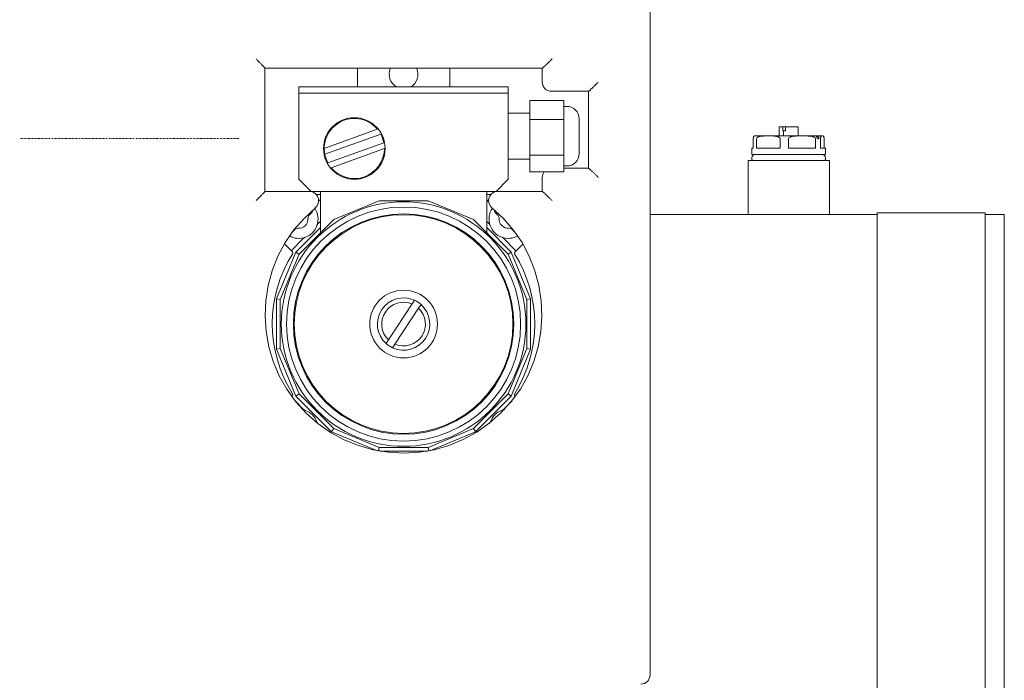
# Model space of a CAD drawing. Units: millimetres. Extents: x -19398 to -1696, y 5191 to 14253.
# Drawn here: x -8308 to -7987, y 7387 to 7602 of the extents above; entities that cross this region are included whole.
import ezdxf

# ---------------------------------------------------------------- set-up
doc = ezdxf.new("R2010")
doc.units = ezdxf.units.MM
doc.linetypes.add('DASHDOT', pattern=[1, 0.5, -0.25, 0, -0.25])
doc.layers.add('2DR_PLS_SYGN', color=146, linetype='DASHDOT', lineweight=18)
doc.layers.add('Sichtbare Kanten(DIN)', color=179, linetype='Continuous', lineweight=18)

msp = doc.modelspace()

# ---------------------------------------------------------------- linework, layer by layer
at = {"layer": '2DR_PLS_SYGN'}
msp.add_line((-8236.55, 7563.27), (-8308, 7563.27), dxfattribs=at)
at = {"layer": 'Sichtbare Kanten(DIN)', "color": 7}
for p, q in [((-8102.45, 7388.36), (-8102.45, 7754.01)), ((-8228.02, 7586.26), (-8228.02, 7546.07)), ((-8137.6, 7586.25), (-8228.02, 7586.25)), ((-8197.88, 7580.15), (-8197.88, 7586.25)), ((-8167.74, 7580.15), (-8167.74, 7586.25)), ((-8137.61, 7586.25), (-8137.61, 7581.73)), ((-8216.97, 7580.15), (-8216.97, 7578.14)), ((-8148.66, 7580.15), (-8216.97, 7580.15)), ((-8216.97, 7578.14), (-8148.66, 7578.14)), ((-8216.97, 7550.01), (-8216.97, 7578.14)), ((-8148.66, 7578.14), (-8148.66, 7580.15)), ((-8148.66, 7550.01), (-8148.66, 7578.14)), ((-8122.53, 7578.72), (-8134.59, 7578.72)), ((-8122.54, 7578.72), (-8122.54, 7553.61)), ((-8141.62, 7569.49), (-8141.62, 7575.67)), ((-8141.62, 7575.67), (-8130.57, 7575.67)), ((-8130.57, 7569.49), (-8130.57, 7575.67)), ((-8148.66, 7571.61), (-8141.62, 7571.61)), ((-8130.57, 7573.79), (-8129.57, 7573.79)), ((-8141.62, 7557.9), (-8141.62, 7569.49)), ((-8141.62, 7569.49), (-8130.57, 7569.49)), ((-8130.57, 7557.9), (-8130.57, 7569.49)), ((-8125.55, 7569.77), (-8125.55, 7558.38)), ((-8208.68, 7560.11), (-8191.38, 7566.36)), ((-8190.29, 7564.76), (-8208.5, 7558.19)), ((-8059.12, 7567.17), (-8060.38, 7567.17)), ((-8060.38, 7564.15), (-8060.38, 7567.17)), ((-8059.12, 7567.17), (-8058.23, 7567.17)), ((-8059.12, 7565.86), (-8059.12, 7567.17)), ((-8058.91, 7565.86), (-8059.12, 7565.86)), ((-8058.23, 7565.86), (-8058.91, 7565.86)), ((-8058.91, 7564.15), (-8058.91, 7565.86)), ((-8058.23, 7567.17), (-8058.23, 7565.86)), ((-8054.11, 7567.17), (-8058.23, 7567.17)), ((-8054.11, 7564.15), (-8054.11, 7567.17)), ((-8189.26, 7561.93), (-8207.48, 7555.35)), ((-8068.78, 7560.13), (-8068.78, 7563.15)), ((-8068.29, 7564.15), (-8063.85, 7564.15)), ((-8067.71, 7563.15), (-8067.71, 7560.13)), ((-8063.85, 7564.15), (-8052.88, 7564.15)), ((-8060, 7560.13), (-8060, 7563.15)), ((-8057.31, 7563.15), (-8057.31, 7560.13)), ((-8052.88, 7564.15), (-8046.27, 7564.15)), ((-8048.45, 7560.13), (-8048.45, 7563.15)), ((-8046.84, 7563.15), (-8046.84, 7560.13)), ((-8046.27, 7564.15), (-8046.19, 7564.15)), ((-8045.7, 7560.13), (-8045.7, 7563.15)), ((-8206.42, 7553.8), (-8189.08, 7560.06)), ((-8068.78, 7560.13), (-8069.3, 7560.13)), ((-8069.3, 7558.13), (-8069.3, 7560.13)), ((-8060, 7560.13), (-8067.71, 7560.13)), ((-8048.45, 7560.13), (-8057.31, 7560.13)), ((-8045.19, 7560.13), (-8046.84, 7560.13)), ((-8045.19, 7558.13), (-8045.19, 7560.13)), ((-8148.66, 7556.54), (-8141.62, 7556.54)), ((-8141.62, 7552.48), (-8141.62, 7557.9)), ((-8141.62, 7557.9), (-8130.57, 7557.9)), ((-8130.57, 7552.48), (-8130.57, 7557.9)), ((-8070.5, 7556.12), (-8043.98, 7556.12)), ((-8070.5, 7538.54), (-8070.5, 7556.12)), ((-8045.19, 7558.13), (-8069.3, 7558.13)), ((-8043.98, 7538.54), (-8043.98, 7556.12)), ((-8141.62, 7552.48), (-8130.57, 7552.48)), ((-8130.57, 7554.37), (-8129.57, 7554.37)), ((-8130.57, 7553.61), (-8122.53, 7553.61)), ((-8212.95, 7545.99), (-8216.97, 7550.01)), ((-8148.66, 7550.01), (-8152.67, 7545.99)), ((-8137.61, 7550.59), (-8137.61, 7546.07)), ((-8228.02, 7546.07), (-8213.53, 7546.07)), ((-8152.67, 7545.99), (-8212.95, 7545.99)), ((-8209.93, 7545.99), (-8209.93, 7532.55)), ((-8155.69, 7545.99), (-8155.69, 7532.55)), ((-8152.09, 7546.07), (-8137.6, 7546.07)), ((-8209.93, 7545.07), (-8211.28, 7545.07)), ((-8209.93, 7542.86), (-8210.54, 7543.47)), ((-8190.81, 7543.02), (-8205.59, 7536.89)), ((-8205.59, 7536.89), (-8190.81, 7543.01)), ((-8174.81, 7543.02), (-8190.81, 7543.02)), ((-8190.81, 7543.01), (-8190.81, 7543.02)), ((-8190.81, 7543.01), (-8174.81, 7543.01)), ((-8160.03, 7536.89), (-8174.81, 7543.02)), ((-8174.81, 7543.01), (-8174.81, 7543.02)), ((-8174.81, 7543.01), (-8160.03, 7536.89)), ((-8154.34, 7545.07), (-8155.69, 7545.07)), ((-8155.1, 7543.3), (-8155.69, 7542.71)), ((-8212.72, 7539.16), (-8213.7, 7538.18)), ((-8212.72, 7539.16), (-8213.05, 7539.49)), ((-8152.59, 7539.51), (-8152.93, 7539.16)), ((-8151.95, 7538.18), (-8152.93, 7539.16)), ((-8028.35, 7539.04), (-7993.19, 7539.04)), ((-8028.35, 7523.47), (-8028.35, 7539.04)), ((-7993.19, 7539.04), (-7993.19, 7523.47)), ((-8216.9, 7525.58), (-8205.59, 7536.89)), ((-8210.74, 7535.48), (-8209.93, 7536.29)), ((-8205.59, 7536.89), (-8209.93, 7532.55)), ((-8205.59, 7536.89), (-8205.59, 7536.89)), ((-8155.69, 7532.55), (-8160.03, 7536.89)), ((-8160.03, 7536.89), (-8160.03, 7536.89)), ((-8160.03, 7536.89), (-8148.72, 7525.58)), ((-8155.69, 7536.26), (-8154.92, 7535.48)), ((-8028.35, 7538.54), (-8102.45, 7538.54)), ((-7986.92, 7538.54), (-7993.19, 7538.54)), ((-7986.92, 7538.54), (-7986.92, 7523.47)), ((-8219.14, 7532.79), (-8219.11, 7532.77)), ((-8218.13, 7533.75), (-8219.11, 7532.77)), ((-8209.93, 7534.26), (-8217.93, 7526.26)), ((-8147.69, 7526.26), (-8155.69, 7534.26)), ((-8146.54, 7532.77), (-8147.52, 7533.75)), ((-8146.54, 7532.77), (-8146.5, 7532.81)), ((-8219.29, 7526.93), (-8215.43, 7530.79)), ((-8150.22, 7530.79), (-8146.27, 7526.84)), ((-8217.93, 7526.26), (-8224.24, 7511.04)), ((-8221.65, 7529.01), (-8219.25, 7526.61)), ((-8219.25, 7526.61), (-8219.04, 7526.4)), ((-8216.9, 7525.58), (-8217.93, 7526.26)), ((-8148.72, 7525.58), (-8147.69, 7526.26)), ((-8141.38, 7511.04), (-8147.69, 7526.26)), ((-8146.54, 7526.29), (-8146.3, 7526.52)), ((-8146.3, 7526.52), (-8143.91, 7528.91)), ((-8223.02, 7510.8), (-8216.9, 7525.58)), ((-8148.72, 7525.58), (-8142.6, 7510.8)), ((-8028.35, 7387.85), (-8028.35, 7523.47)), ((-7993.19, 7523.47), (-7993.19, 7387.85)), ((-7986.92, 7523.47), (-7986.92, 7387.85)), ((-8223.02, 7510.8), (-8224.24, 7511.04)), ((-8224.24, 7511.04), (-8224.24, 7494.56)), ((-8223.02, 7494.8), (-8223.02, 7510.8)), ((-8180, 7509.35), (-8179.22, 7510.54)), ((-8142.6, 7510.8), (-8141.38, 7511.04)), ((-8142.6, 7510.8), (-8142.6, 7494.8)), ((-8141.38, 7494.56), (-8141.38, 7511.04)), ((-8187.72, 7497.62), (-8180, 7509.35)), ((-8177.9, 7507.97), (-8185.62, 7496.24)), ((-8177.12, 7509.16), (-8177.9, 7507.97)), ((-8188.5, 7496.43), (-8187.72, 7497.62)), ((-8223.02, 7494.8), (-8224.24, 7494.56)), ((-8224.24, 7494.56), (-8217.93, 7479.33)), ((-8216.9, 7480.02), (-8223.02, 7494.8)), ((-8185.62, 7496.24), (-8186.41, 7495.05)), ((-8142.6, 7494.8), (-8148.72, 7480.02)), ((-8147.69, 7479.33), (-8141.38, 7494.56)), ((-8142.6, 7494.8), (-8141.38, 7494.56)), ((-8219.12, 7479.46), (-8219.33, 7479.25)), ((-8216.9, 7480.02), (-8217.93, 7479.33)), ((-8217.93, 7479.33), (-8206.28, 7467.68)), ((-8205.59, 7468.71), (-8216.9, 7480.02)), ((-8148.72, 7480.02), (-8160.03, 7468.71)), ((-8159.34, 7467.68), (-8147.69, 7479.33)), ((-8148.72, 7480.02), (-8147.69, 7479.33)), ((-8146.4, 7479.14), (-8146.61, 7479.35)), ((-8146.38, 7479.12), (-8146.4, 7479.14)), ((-8215.43, 7474.97), (-8218.07, 7477.6)), ((-8147.43, 7477.75), (-8150.22, 7474.97)), ((-8205.59, 7468.71), (-8206.28, 7467.68)), ((-8190.81, 7462.59), (-8205.59, 7468.71)), ((-8160.03, 7468.71), (-8174.81, 7462.59)), ((-8160.03, 7468.71), (-8159.34, 7467.68)), ((-8206.28, 7467.68), (-8191.37, 7461.5)), ((-8174.26, 7461.5), (-8159.34, 7467.68)), ((-8190.81, 7462.59), (-8191.04, 7461.44)), ((-8174.81, 7462.59), (-8190.81, 7462.59)), ((-8174.81, 7462.59), (-8174.58, 7461.44)), ((-8190.66, 7461.37), (-8174.96, 7461.37)), ((-8028.35, 7372.28), (-8028.35, 7387.85)), ((-7993.19, 7387.85), (-7993.19, 7372.28)), ((-7986.92, 7387.85), (-7986.92, 7372.79))]:
    msp.add_line(p, q, dxfattribs=at)
at = {"layer": 'Sichtbare Kanten(DIN)', "color": 7, "flags": 128}
for points in [[(-8228.02, 7586.26), (-8228.02, 7586.27), (-8228.05, 7586.31), (-8228.09, 7586.36), (-8228.15, 7586.43), (-8228.22, 7586.51), (-8228.31, 7586.6), (-8228.41, 7586.7), (-8228.51, 7586.82), (-8228.63, 7586.94), (-8228.75, 7587.07), (-8228.88, 7587.21), (-8229.02, 7587.35), (-8229.16, 7587.49), (-8229.31, 7587.64), (-8229.46, 7587.8), (-8229.61, 7587.95), (-8229.77, 7588.11), (-8229.93, 7588.27), (-8230.09, 7588.44), (-8230.25, 7588.6), (-8230.41, 7588.77), (-8230.58, 7588.93), (-8230.75, 7589.1), (-8230.91, 7589.27)], [(-8134.37, 7589.27), (-8134.54, 7589.1), (-8134.72, 7588.93), (-8134.89, 7588.76), (-8135.06, 7588.59), (-8135.23, 7588.42), (-8135.4, 7588.25), (-8135.57, 7588.09), (-8135.73, 7587.93), (-8135.9, 7587.77), (-8136.06, 7587.61), (-8136.22, 7587.46), (-8136.38, 7587.31), (-8136.53, 7587.17), (-8136.68, 7587.03), (-8136.82, 7586.9), (-8136.95, 7586.78), (-8137.08, 7586.67), (-8137.19, 7586.56), (-8137.3, 7586.47), (-8137.39, 7586.4), (-8137.47, 7586.34), (-8137.53, 7586.29), (-8137.57, 7586.26), (-8137.6, 7586.25)], [(-8119.29, 7581.73), (-8119.46, 7581.56), (-8119.63, 7581.39), (-8119.8, 7581.22), (-8119.97, 7581.05), (-8120.14, 7580.89), (-8120.31, 7580.72), (-8120.48, 7580.56), (-8120.65, 7580.39), (-8120.82, 7580.23), (-8120.98, 7580.08), (-8121.14, 7579.93), (-8121.3, 7579.78), (-8121.45, 7579.63), (-8121.6, 7579.5), (-8121.74, 7579.37), (-8121.87, 7579.24), (-8122, 7579.13), (-8122.12, 7579.03), (-8122.22, 7578.94), (-8122.31, 7578.86), (-8122.39, 7578.8), (-8122.46, 7578.76), (-8122.5, 7578.73), (-8122.53, 7578.72)], [(-8068.78, 7563.15), (-8068.78, 7563.31), (-8068.77, 7563.44), (-8068.76, 7563.56), (-8068.74, 7563.65), (-8068.72, 7563.73), (-8068.71, 7563.8), (-8068.69, 7563.86), (-8068.67, 7563.91), (-8068.65, 7563.95), (-8068.64, 7563.98), (-8068.62, 7564.01), (-8068.6, 7564.04), (-8068.58, 7564.06), (-8068.56, 7564.08), (-8068.54, 7564.09), (-8068.52, 7564.11), (-8068.5, 7564.12), (-8068.49, 7564.13), (-8068.47, 7564.13), (-8068.45, 7564.14), (-8068.43, 7564.14), (-8068.41, 7564.15), (-8068.39, 7564.15), (-8068.37, 7564.15)], [(-8063.85, 7564.15), (-8064.02, 7564.15), (-8064.19, 7564.15), (-8064.36, 7564.15), (-8064.53, 7564.15), (-8064.71, 7564.15), (-8064.88, 7564.15), (-8065.06, 7564.15), (-8065.24, 7564.14), (-8065.42, 7564.14), (-8065.59, 7564.13), (-8065.77, 7564.12), (-8065.95, 7564.11), (-8066.12, 7564.09), (-8066.29, 7564.07), (-8066.46, 7564.04), (-8066.63, 7564), (-8066.79, 7563.96), (-8066.95, 7563.91), (-8067.12, 7563.84), (-8067.28, 7563.76), (-8067.43, 7563.66), (-8067.57, 7563.52), (-8067.67, 7563.36), (-8067.71, 7563.15)], [(-8060, 7563.15), (-8060.04, 7563.36), (-8060.14, 7563.52), (-8060.28, 7563.66), (-8060.43, 7563.76), (-8060.59, 7563.84), (-8060.76, 7563.91), (-8060.92, 7563.96), (-8061.08, 7564), (-8061.25, 7564.04), (-8061.42, 7564.07), (-8061.59, 7564.09), (-8061.76, 7564.11), (-8061.94, 7564.12), (-8062.12, 7564.13), (-8062.29, 7564.14), (-8062.47, 7564.14), (-8062.65, 7564.15), (-8062.83, 7564.15), (-8063, 7564.15), (-8063.18, 7564.15), (-8063.35, 7564.15), (-8063.52, 7564.15), (-8063.69, 7564.15), (-8063.85, 7564.15)], [(-8052.88, 7564.15), (-8053.07, 7564.15), (-8053.26, 7564.15), (-8053.46, 7564.15), (-8053.66, 7564.15), (-8053.86, 7564.15), (-8054.06, 7564.15), (-8054.27, 7564.15), (-8054.47, 7564.14), (-8054.68, 7564.14), (-8054.88, 7564.13), (-8055.08, 7564.12), (-8055.28, 7564.11), (-8055.48, 7564.09), (-8055.68, 7564.07), (-8055.88, 7564.04), (-8056.07, 7564), (-8056.26, 7563.96), (-8056.44, 7563.91), (-8056.62, 7563.84), (-8056.8, 7563.76), (-8056.98, 7563.66), (-8057.14, 7563.52), (-8057.26, 7563.36), (-8057.31, 7563.15)], [(-8048.45, 7563.15), (-8048.5, 7563.36), (-8048.63, 7563.52), (-8048.78, 7563.66), (-8048.96, 7563.76), (-8049.14, 7563.84), (-8049.32, 7563.91), (-8049.51, 7563.96), (-8049.69, 7564), (-8049.89, 7564.04), (-8050.08, 7564.07), (-8050.28, 7564.09), (-8050.48, 7564.11), (-8050.68, 7564.12), (-8050.88, 7564.13), (-8051.09, 7564.14), (-8051.29, 7564.14), (-8051.5, 7564.15), (-8051.7, 7564.15), (-8051.9, 7564.15), (-8052.1, 7564.15), (-8052.3, 7564.15), (-8052.5, 7564.15), (-8052.69, 7564.15), (-8052.88, 7564.15)], [(-8048.13, 7564.1), (-8048.02, 7564.09), (-8047.9, 7564.07), (-8047.76, 7564.02), (-8047.63, 7563.96), (-8047.52, 7563.87), (-8047.43, 7563.76), (-8047.38, 7563.64), (-8047.36, 7563.52), (-8047.38, 7563.4), (-8047.43, 7563.31), (-8047.5, 7563.24), (-8047.59, 7563.22), (-8047.68, 7563.24), (-8047.76, 7563.31), (-8047.85, 7563.4), (-8047.93, 7563.52), (-8048.01, 7563.64), (-8048.09, 7563.76), (-8048.16, 7563.87), (-8048.21, 7563.96), (-8048.24, 7564.02), (-8048.23, 7564.07), (-8048.2, 7564.09), (-8048.13, 7564.1)], [(-8046.27, 7564.15), (-8046.29, 7564.15), (-8046.32, 7564.15), (-8046.34, 7564.15), (-8046.37, 7564.15), (-8046.39, 7564.15), (-8046.42, 7564.15), (-8046.45, 7564.15), (-8046.47, 7564.14), (-8046.5, 7564.14), (-8046.52, 7564.13), (-8046.55, 7564.12), (-8046.58, 7564.11), (-8046.6, 7564.09), (-8046.63, 7564.07), (-8046.65, 7564.04), (-8046.68, 7564), (-8046.7, 7563.96), (-8046.72, 7563.91), (-8046.75, 7563.84), (-8046.77, 7563.76), (-8046.79, 7563.66), (-8046.81, 7563.52), (-8046.83, 7563.36), (-8046.84, 7563.15)], [(-8045.7, 7563.15), (-8045.71, 7563.36), (-8045.72, 7563.52), (-8045.74, 7563.66), (-8045.77, 7563.76), (-8045.79, 7563.84), (-8045.81, 7563.91), (-8045.84, 7563.96), (-8045.86, 7564), (-8045.88, 7564.04), (-8045.91, 7564.07), (-8045.93, 7564.09), (-8045.96, 7564.11), (-8045.99, 7564.12), (-8046.01, 7564.13), (-8046.04, 7564.14), (-8046.06, 7564.14), (-8046.09, 7564.15), (-8046.12, 7564.15), (-8046.14, 7564.15), (-8046.17, 7564.15), (-8046.19, 7564.15), (-8046.22, 7564.15), (-8046.24, 7564.15), (-8046.27, 7564.15)], [(-8119.29, 7550.59), (-8119.46, 7550.76), (-8119.63, 7550.93), (-8119.8, 7551.1), (-8119.97, 7551.27), (-8120.14, 7551.44), (-8120.31, 7551.6), (-8120.48, 7551.77), (-8120.65, 7551.93), (-8120.82, 7552.09), (-8120.98, 7552.25), (-8121.14, 7552.4), (-8121.3, 7552.55), (-8121.45, 7552.69), (-8121.6, 7552.83), (-8121.74, 7552.96), (-8121.87, 7553.08), (-8122, 7553.19), (-8122.12, 7553.29), (-8122.22, 7553.38), (-8122.31, 7553.46), (-8122.39, 7553.52), (-8122.46, 7553.57), (-8122.5, 7553.6), (-8122.53, 7553.61)], [(-8228.02, 7546.07), (-8228.02, 7546.05), (-8228.05, 7546.02), (-8228.09, 7545.96), (-8228.15, 7545.9), (-8228.22, 7545.82), (-8228.31, 7545.72), (-8228.41, 7545.62), (-8228.51, 7545.51), (-8228.63, 7545.38), (-8228.75, 7545.25), (-8228.88, 7545.12), (-8229.02, 7544.98), (-8229.16, 7544.83), (-8229.31, 7544.68), (-8229.46, 7544.53), (-8229.61, 7544.37), (-8229.77, 7544.21), (-8229.93, 7544.05), (-8230.09, 7543.89), (-8230.25, 7543.72), (-8230.41, 7543.56), (-8230.58, 7543.39), (-8230.75, 7543.22), (-8230.91, 7543.06)], [(-8134.37, 7543.06), (-8134.54, 7543.23), (-8134.72, 7543.4), (-8134.89, 7543.57), (-8135.06, 7543.74), (-8135.23, 7543.9), (-8135.4, 7544.07), (-8135.57, 7544.23), (-8135.73, 7544.4), (-8135.9, 7544.56), (-8136.06, 7544.71), (-8136.22, 7544.87), (-8136.38, 7545.01), (-8136.53, 7545.16), (-8136.68, 7545.29), (-8136.82, 7545.42), (-8136.95, 7545.55), (-8137.08, 7545.66), (-8137.19, 7545.76), (-8137.3, 7545.85), (-8137.39, 7545.93), (-8137.47, 7545.99), (-8137.53, 7546.03), (-8137.57, 7546.06), (-8137.6, 7546.07)], [(-8154.06, 7540.7), (-8150.35, 7537.31), (-8147.04, 7533.52), (-8144.19, 7529.36), (-8141.86, 7524.91), (-8140.03, 7520.21), (-8138.73, 7515.35), (-8137.96, 7510.37), (-8137.73, 7505.34), (-8138.03, 7500.32), (-8138.88, 7495.37), (-8140.29, 7490.56), (-8142.25, 7485.94), (-8144.74, 7481.59), (-8147.7, 7477.54), (-8151.1, 7473.83), (-8154.87, 7470.5), (-8158.98, 7467.59), (-8163.38, 7465.14), (-8168.01, 7463.2), (-8172.83, 7461.8), (-8177.78, 7460.97), (-8182.77, 7460.68), (-8187.78, 7460.96), (-8192.74, 7461.79), (-8197.56, 7463.16), (-8202.2, 7465.06), (-8206.62, 7467.47), (-8210.74, 7470.35), (-8214.53, 7473.68), (-8217.92, 7477.42), (-8220.87, 7481.52), (-8223.34, 7485.91), (-8225.32, 7490.55), (-8226.77, 7495.37), (-8227.67, 7500.32), (-8228, 7505.34), (-8227.76, 7510.37), (-8226.98, 7515.35), (-8225.67, 7520.21), (-8223.82, 7524.9), (-8221.45, 7529.36), (-8218.58, 7533.5), (-8215.27, 7537.28), (-8211.56, 7540.67)], [(-8211.07, 7534.9), (-8211.06, 7534.93), (-8211.05, 7534.96), (-8211.04, 7534.99), (-8211.03, 7535.02), (-8211.02, 7535.05), (-8211, 7535.08), (-8210.99, 7535.1), (-8210.98, 7535.13), (-8210.96, 7535.16), (-8210.95, 7535.19), (-8210.94, 7535.21), (-8210.92, 7535.24), (-8210.91, 7535.26), (-8210.89, 7535.28), (-8210.88, 7535.31), (-8210.86, 7535.33), (-8210.85, 7535.35), (-8210.83, 7535.37), (-8210.82, 7535.39), (-8210.8, 7535.41), (-8210.78, 7535.43), (-8210.77, 7535.45), (-8210.75, 7535.47), (-8210.74, 7535.48)], [(-8154.92, 7535.48), (-8154.9, 7535.46), (-8154.88, 7535.44), (-8154.86, 7535.42), (-8154.84, 7535.4), (-8154.82, 7535.38), (-8154.81, 7535.36), (-8154.79, 7535.33), (-8154.77, 7535.31), (-8154.76, 7535.28), (-8154.74, 7535.26), (-8154.73, 7535.24), (-8154.72, 7535.21), (-8154.7, 7535.19), (-8154.69, 7535.16), (-8154.68, 7535.14), (-8154.66, 7535.11), (-8154.65, 7535.09), (-8154.64, 7535.06), (-8154.63, 7535.03), (-8154.62, 7535.01), (-8154.61, 7534.98), (-8154.6, 7534.96), (-8154.59, 7534.93), (-8154.58, 7534.9)], [(-8215.43, 7530.79), (-8215.41, 7530.8), (-8215.39, 7530.82), (-8215.37, 7530.84), (-8215.35, 7530.86), (-8215.33, 7530.88), (-8215.31, 7530.89), (-8215.28, 7530.91), (-8215.26, 7530.93), (-8215.23, 7530.94), (-8215.21, 7530.96), (-8215.19, 7530.97), (-8215.16, 7530.98), (-8215.14, 7531), (-8215.11, 7531.01), (-8215.09, 7531.02), (-8215.06, 7531.04), (-8215.04, 7531.05), (-8215.01, 7531.06), (-8214.98, 7531.07), (-8214.96, 7531.08), (-8214.93, 7531.09), (-8214.91, 7531.1), (-8214.88, 7531.11), (-8214.85, 7531.12)], [(-8150.8, 7531.12), (-8150.77, 7531.11), (-8150.74, 7531.1), (-8150.71, 7531.09), (-8150.68, 7531.08), (-8150.65, 7531.07), (-8150.63, 7531.05), (-8150.6, 7531.04), (-8150.57, 7531.03), (-8150.54, 7531.01), (-8150.52, 7531), (-8150.49, 7530.99), (-8150.46, 7530.97), (-8150.44, 7530.96), (-8150.42, 7530.94), (-8150.39, 7530.93), (-8150.37, 7530.91), (-8150.35, 7530.9), (-8150.33, 7530.88), (-8150.31, 7530.87), (-8150.29, 7530.85), (-8150.27, 7530.83), (-8150.25, 7530.82), (-8150.23, 7530.8), (-8150.22, 7530.79)], [(-8143.86, 7528.82), (-8143.85, 7528.81), (-8143.85, 7528.81), (-8143.85, 7528.8), (-8143.84, 7528.78), (-8143.84, 7528.77), (-8143.83, 7528.76), (-8143.83, 7528.75), (-8143.82, 7528.74), (-8143.82, 7528.73), (-8143.81, 7528.72), (-8143.81, 7528.71), (-8143.8, 7528.7), (-8143.79, 7528.69), (-8143.79, 7528.68), (-8143.78, 7528.67), (-8143.77, 7528.65), (-8143.76, 7528.64), (-8143.76, 7528.63), (-8143.75, 7528.62), (-8143.74, 7528.61), (-8143.73, 7528.6), (-8143.72, 7528.58), (-8143.71, 7528.57), (-8143.7, 7528.56)], [(-8214.85, 7474.63), (-8214.88, 7474.64), (-8214.91, 7474.65), (-8214.94, 7474.66), (-8214.97, 7474.67), (-8215, 7474.69), (-8215.03, 7474.7), (-8215.05, 7474.71), (-8215.08, 7474.72), (-8215.11, 7474.74), (-8215.14, 7474.75), (-8215.16, 7474.77), (-8215.19, 7474.78), (-8215.21, 7474.79), (-8215.23, 7474.81), (-8215.26, 7474.82), (-8215.28, 7474.84), (-8215.3, 7474.85), (-8215.32, 7474.87), (-8215.34, 7474.89), (-8215.36, 7474.9), (-8215.38, 7474.92), (-8215.4, 7474.93), (-8215.42, 7474.95), (-8215.43, 7474.97)], [(-8150.22, 7474.97), (-8150.24, 7474.95), (-8150.26, 7474.93), (-8150.28, 7474.91), (-8150.3, 7474.89), (-8150.32, 7474.87), (-8150.35, 7474.86), (-8150.37, 7474.84), (-8150.39, 7474.82), (-8150.42, 7474.81), (-8150.44, 7474.79), (-8150.47, 7474.78), (-8150.49, 7474.77), (-8150.51, 7474.75), (-8150.54, 7474.74), (-8150.56, 7474.73), (-8150.59, 7474.71), (-8150.62, 7474.7), (-8150.64, 7474.69), (-8150.67, 7474.68), (-8150.69, 7474.67), (-8150.72, 7474.66), (-8150.75, 7474.65), (-8150.77, 7474.64), (-8150.8, 7474.63)], [(-8210.89, 7470.46), (-8210.9, 7470.48), (-8210.91, 7470.49), (-8210.92, 7470.51), (-8210.93, 7470.52), (-8210.94, 7470.54), (-8210.94, 7470.55), (-8210.95, 7470.57), (-8210.96, 7470.59), (-8210.97, 7470.6), (-8210.98, 7470.62), (-8210.98, 7470.63), (-8210.99, 7470.65), (-8211, 7470.67), (-8211.01, 7470.68), (-8211.01, 7470.7), (-8211.02, 7470.72), (-8211.03, 7470.73), (-8211.04, 7470.75), (-8211.04, 7470.77), (-8211.05, 7470.78), (-8211.06, 7470.8), (-8211.06, 7470.82), (-8211.07, 7470.83), (-8211.07, 7470.85)], [(-8154.58, 7470.85), (-8154.59, 7470.83), (-8154.59, 7470.81), (-8154.6, 7470.79), (-8154.61, 7470.77), (-8154.62, 7470.75), (-8154.62, 7470.73), (-8154.63, 7470.71), (-8154.64, 7470.69), (-8154.65, 7470.67), (-8154.66, 7470.65), (-8154.67, 7470.63), (-8154.68, 7470.61), (-8154.69, 7470.59), (-8154.7, 7470.58), (-8154.71, 7470.56), (-8154.72, 7470.54), (-8154.73, 7470.52), (-8154.73, 7470.51), (-8154.74, 7470.49), (-8154.75, 7470.47), (-8154.76, 7470.46), (-8154.78, 7470.44), (-8154.79, 7470.43), (-8154.8, 7470.41)]]:
    msp.add_lwpolyline(points, dxfattribs=at)
at = {"layer": 'Sichtbare Kanten(DIN)', "color": 7}
for centre, radius in [((-8198.88, 7560.06), 10.05), ((-8182.81, 7502.8), 39.88), ((-8182.81, 7502.8), 38.17), ((-8182.81, 7502.8), 35.96), ((-8182.81, 7502.8), 35.66), ((-8182.81, 7502.8), 11.05)]:
    msp.add_circle(centre, radius, dxfattribs=at)
for centre, radius, start, end in [((-8182.81, 7584.25), 4.69, 154.6584, 241.032), ((-8182.81, 7584.25), 4.69, 298.968, 25.3416), ((-8134.59, 7581.73), 3.01, 180, 270), ((-8129.57, 7569.77), 4.02, 0, 90), ((-8198.88, 7560.06), 9.8, 40.0227, 208.6997), ((-8198.88, 7560.06), 9.8, 11.0106, 28.6997), ((-8068.29, 7563.15), 1, 90, 94.4196), ((-8046.19, 7563.15), 1, 85.5804, 90), ((-8198.88, 7560.06), 9.8, 179.687, 191.0104), ((-8198.88, 7560.06), 9.8, 219.7103, 360), ((-8129.57, 7558.38), 4.02, 270, 360), ((-8068.04, 7556.87), 1.26, 90, 216.8699), ((-8046.44, 7556.87), 1.26, 323.1301, 90), ((-8134.59, 7550.59), 3.01, 141.0941, 180), ((-8213.53, 7543.06), 3.01, 79.4025, 90), ((-8213.53, 7543.06), 3.01, 309.5712, 76.9723), ((-8152.09, 7543.06), 3.01, 103.0277, 230.4288), ((-8152.09, 7543.06), 3.01, 90, 100.5975), ((-8213.43, 7539.87), 1, 315, 9.1822), ((-8216.98, 7537.03), 6.28, 340.1891, 34.3795), ((-8148.67, 7537.03), 6.28, 145.4392, 199.8109), ((-8152.22, 7539.87), 1, 169.4717, 225), ((-8216.98, 7537.03), 3.01, 263.6822, 6.3178), ((-8212.99, 7537.47), 1, 135, 186.3178), ((-8152.66, 7537.47), 1, 353.6822, 45), ((-8148.67, 7537.03), 3.01, 173.6822, 276.3178), ((-8219.82, 7533.48), 1, 306.0222, 315), ((-8217.42, 7533.04), 1, 83.6822, 135), ((-8216.98, 7537.03), 6.28, 289.8109, 340.1891), ((-8148.67, 7537.03), 6.28, 199.8109, 250.1891), ((-8148.23, 7533.04), 1, 45, 96.3178), ((-8145.83, 7533.48), 1, 225, 238.1703), ((-8216.98, 7537.03), 6.28, 240.9313, 289.8109), ((-8148.67, 7537.03), 6.28, 250.1891, 299.3015), ((-8219.4, 7526.05), 0.502, 327.6445, 45), ((-8146.18, 7525.93), 0.502, 135, 212.1771), ((-8182.83, 7502.88), 42.79, 147.6445, 212.1771), ((-8182.83, 7502.88), 42.79, 327.6445, 32.1771), ((-8182.81, 7502.8), 8.54, 65.1006, 228.1876), ((-8182.81, 7502.8), 8.54, 48.1876, 65.1006), ((-8182.81, 7502.8), 7.13, 66.7842, 226.504), ((-8182.81, 7502.8), 8.54, 245.1006, 48.1876), ((-8182.81, 7502.8), 7.13, 246.7842, 46.504), ((-8182.81, 7502.8), 8.54, 228.1876, 245.1006), ((-8219.47, 7479.82), 0.502, 315, 32.1771), ((-8146.25, 7479.7), 0.502, 147.6445, 225), ((-8216.98, 7468.72), 6.28, 70.1891, 78.1231), ((-8148.67, 7468.72), 6.28, 101.5195, 109.8109), ((-8216.98, 7468.72), 6.28, 19.8109, 70.1891), ((-8148.67, 7468.72), 6.28, 109.8109, 160.1891), ((-8216.98, 7468.72), 6.28, 16.6901, 19.8109), ((-8148.67, 7468.72), 6.28, 160.1891, 163.6157), ((-8105.46, 7388.36), 3.01, 270, 360)]:
    msp.add_arc(centre, radius, start, end, dxfattribs=at)
for centre, major_axis, start_param, end_param in [((-8219.11, 7526.75), (-0.177, 0.177), 0, 1.570796), ((-8146.45, 7526.66), (0.177, 0.177), 4.712389, 6.283185), ((-8146.54, 7479), (0.177, -0.177), 1.4797, 1.570796)]:
    msp.add_ellipse(centre, major_axis=major_axis, ratio=0.800629, start_param=start_param, end_param=end_param, dxfattribs=at)

doc.saveas('drawing.dxf')
